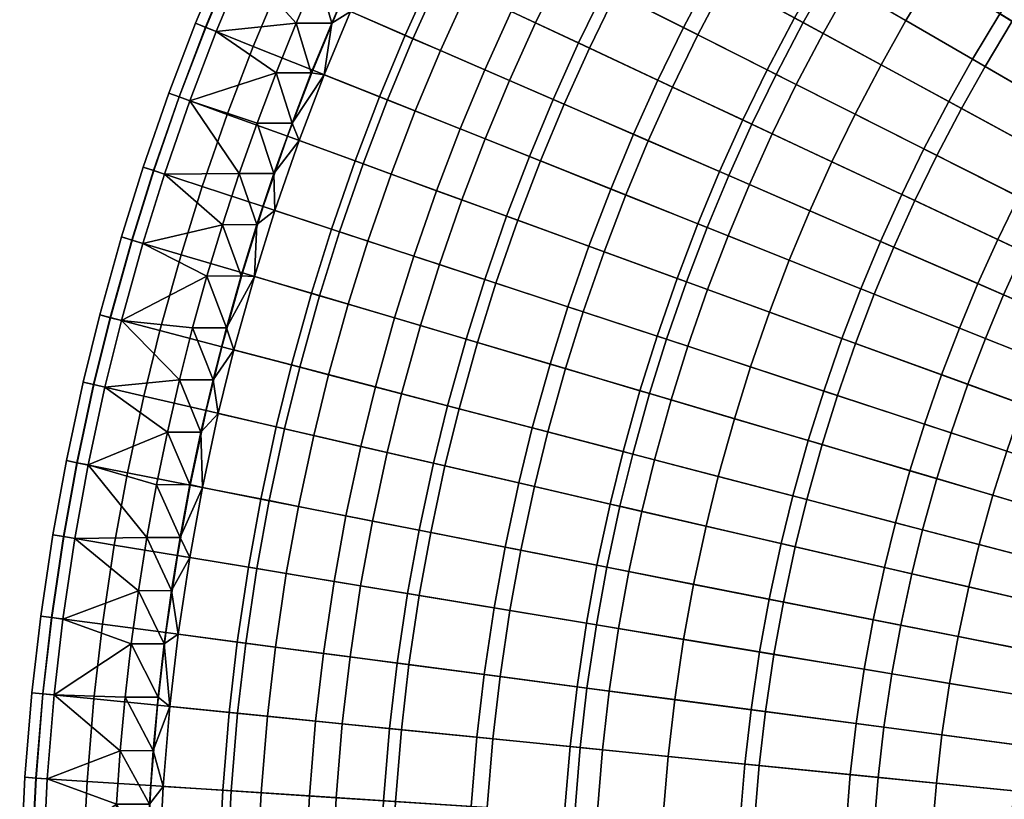
# Model space of a CAD drawing. Units: inches. Extents: x -9.3 to 9.3, y -9.3 to 9.3.
# Drawn here: x -8.1 to -4.9, y 0.5 to 3 of the extents above; entities that cross this region are included whole.
import ezdxf

# ---------------------------------------------------------------- set-up
doc = ezdxf.new("R2010")
doc.units = ezdxf.units.IN
doc.header["$LTSCALE"] = 0.03937
doc.header["$MEASUREMENT"] = 0
doc.layers.add('Standard', color=7, linetype='Continuous')

msp = doc.modelspace()

# ---------------------------------------------------------------- meshes
at = {"layer": 'Standard'}
mesh = msp.add_polyface(dxfattribs=at)
corners = [(-4.4576, 3.5397, 15.5314), (-4.3554, 3.6648, 15.5314), (-4.5847, 3.8578, 15.547), (-4.6924, 3.7261, 15.547), (-4.7966, 3.5909, 15.547), (-4.9193, 3.9063, 15.5524), (-5.0286, 3.7645, 15.5524), (-4.5567, 3.4113, 15.5314), (-5.1402, 3.6106, 15.5524), (-5.0548, 3.7842, 15.5525), (-5.1671, 3.6294, 15.5525), (-4.9032, 3.444, 15.547), (-4.6578, 3.2717, 15.5314), (-4.4122, 3.0992, 15.5053), (-4.3164, 3.2314, 15.5053), (-5.2653, 3.4855, 15.5525), (-5.3753, 3.7757, 15.5525), (-5.4774, 3.6259, 15.5525), (-5.2379, 3.4674, 15.5524), (-4.9963, 3.3075, 15.547), (-4.7463, 3.142, 15.5314), (-4.4961, 2.9763, 15.5053), (-5.5799, 3.4662, 15.5525), (-5.7283, 3.792, 15.5525), (-5.8355, 3.625, 15.5525), (-5.3638, 3.3319, 15.5525), (-5.3359, 3.3146, 15.5524), (-5.0898, 3.1617, 15.547), (-4.8351, 3.0035, 15.5314), (-4.5802, 2.8452, 15.5053), (-5.462, 3.1683, 15.5525), (-5.6821, 3.2959, 15.5525), (-5.4336, 3.1518, 15.5524), (-5.183, 3.0064, 15.547), (-4.9237, 2.856, 15.5314), (-4.6641, 2.7054, 15.5053), (-5.5482, 3.0149, 15.5525), (-5.7717, 3.1364, 15.5525), (-5.5193, 2.9993, 15.5524), (-5.2647, 2.8609, 15.547), (-5.0013, 2.7178, 15.5314), (-5.6374, 2.8446, 15.5525), (-5.8645, 2.9592, 15.5525), (-5.6081, 2.8298, 15.5524), (-5.3494, 2.6993, 15.547), (-4.9695, 3.7204, 17.9753), (-4.8615, 3.8604, 17.9753), (-4.4947, 3.5691, 17.9753), (-4.5945, 3.4396, 17.9753), (-4.6966, 3.2989, 17.9753), (-4.2431, 3.1765, 17.9753), (-4.3374, 3.0466, 17.9753), (-5.0799, 3.5682, 17.9753), (-5.4184, 3.8059, 17.9753), (-5.3007, 3.9683, 17.9753), (-4.7858, 3.1681, 17.9753), (-4.4198, 2.9258, 17.9753), (-5.1764, 3.4267, 17.9753), (-5.5213, 3.655, 17.9753), (-4.8753, 3.0285, 17.9753), (-4.5024, 2.7969, 17.9753), (-5.2732, 3.2757, 17.9753), (-5.6246, 3.494, 17.9753), (-5.8686, 3.6455, 17.9753), (-5.7608, 3.8135, 17.9753), (-4.9646, 2.8798, 17.9753), (-4.5849, 2.6595, 17.9753), (-5.3698, 3.1148, 17.9753), (-5.7277, 3.3224, 17.9753), (-5.4545, 2.9641, 17.9753), (-5.0429, 2.7404, 17.9753), (-5.818, 3.1616, 17.9753), (-5.9115, 2.983, 17.9753), (-5.5422, 2.7966, 17.9753)]
mesh.append_faces([[corners[k] for k in face] for face in [(0, 1, 2, 3), (4, 3, 5, 6), (7, 0, 3, 4), (8, 6, 9, 10), (11, 4, 6, 8), (12, 7, 4, 11), (13, 14, 7, 12), (15, 10, 16, 17), (18, 8, 10, 15), (19, 11, 8, 18), (20, 12, 11, 19), (21, 13, 12, 20), (22, 17, 23, 24), (25, 15, 17, 22), (26, 18, 15, 25), (27, 19, 18, 26), (28, 20, 19, 27), (29, 21, 20, 28), (30, 25, 22, 31), (32, 26, 25, 30), (33, 27, 26, 32), (34, 28, 27, 33), (35, 29, 28, 34), (36, 30, 31, 37), (38, 32, 30, 36), (39, 33, 32, 38), (40, 34, 33, 39), (41, 36, 37, 42), (43, 38, 36, 41), (44, 39, 38, 43), (45, 46, 47, 48), (49, 48, 50, 51), (52, 45, 48, 49), (53, 54, 45, 52), (55, 49, 51, 56), (57, 52, 49, 55), (58, 53, 52, 57), (59, 55, 56, 60), (61, 57, 55, 59), (62, 58, 57, 61), (63, 64, 58, 62), (65, 59, 60, 66), (67, 61, 59, 65), (68, 62, 61, 67), (69, 67, 65, 70), (71, 68, 67, 69), (72, 71, 69, 73)]])
mesh = msp.add_polyface(dxfattribs=at)
corners = [(-6.9072, 2.7565, 15.5525), (-6.8234, 2.9578, 15.5525), (-7.0024, 3.0354, 15.6606), (-7.0884, 2.8288, 15.6606), (-6.9193, 3.3182, 15.7275), (-6.9936, 3.1586, 15.7275), (-6.9103, 3.2396, 15.6606), (-7.0641, 2.9974, 15.7275), (-7.131, 2.8347, 15.7275), (-7.1941, 2.6704, 15.7275), (-6.8137, 3.4382, 15.6606), (-7.1371, 3.346, 16.9472), (-7.0373, 3.551, 16.9472), (-6.8501, 3.4565, 17.3182), (-6.9472, 3.257, 17.3182), (-7.2895, 3.4175, 16.5378), (-7.1876, 3.6269, 16.5378), (-7.3215, 3.4324, 16.4266), (-7.2192, 3.6428, 16.4266), (-7.2886, 3.417, 16.1573), (-7.1867, 3.6264, 16.1573), (-7.2552, 3.4013, 16.0982), (-7.1537, 3.6098, 16.0982), (-7.2322, 3.135, 16.9472), (-7.0398, 3.0516, 17.3182), (-7.3867, 3.202, 16.5378), (-7.4191, 3.216, 16.4266), (-7.3858, 3.2016, 16.1573), (-7.3519, 3.1869, 16.0982), (-7.1263, 2.8439, 17.3182), (-6.798, 2.9467, 17.6736), (-6.8814, 2.7462, 17.6736), (-7.321, 2.9216, 16.9472), (-7.4774, 2.9841, 16.5378), (-7.5102, 2.9972, 16.4266), (-7.4765, 2.9837, 16.1573), (-7.4422, 2.97, 16.0982), (-7.5643, 2.7563, 16.5378), (-7.4061, 2.6987, 16.9472), (-7.5975, 2.7684, 16.4266), (-7.5634, 2.756, 16.1573), (-7.5287, 2.7433, 16.0982), (-7.2463, 2.8349, 15.7275), (-7.1804, 2.9979, 15.7275), (-7.1108, 3.1594, 15.7275), (-7.0376, 3.3193, 15.7275), (-6.9608, 3.4775, 15.7275), (-6.8804, 3.634, 15.7275), (-7.0405, 3.8259, 16.0982), (-6.9608, 3.4775, 15.7275), (-7.0376, 3.3193, 15.7275), (-6.9193, 3.3182, 15.7275), (-7.1108, 3.1594, 15.7275), (-6.9936, 3.1586, 15.7275), (-7.1804, 2.9979, 15.7275), (-7.0641, 2.9974, 15.7275), (-7.2463, 2.8349, 15.7275), (-7.131, 2.8347, 15.7275), (-7.1941, 2.6704, 15.7275), (-6.8414, 3.4759, 15.7275)]
mesh.append_faces([[corners[k] for k in face] for face in [(0, 1, 2, 3), (4, 5, 6, 6), (5, 7, 2, 2), (7, 8, 3, 3), (8, 9, 3, 3), (6, 10, 4, 4), (2, 6, 5, 5), (3, 2, 7, 7), (11, 12, 13, 14), (15, 16, 12, 11), (17, 18, 16, 15), (19, 20, 18, 17), (21, 22, 20, 19), (23, 11, 14, 24), (25, 15, 11, 23), (26, 17, 15, 25), (27, 19, 17, 26), (28, 21, 19, 27), (29, 24, 30, 31), (32, 23, 24, 29), (33, 25, 23, 32), (34, 26, 25, 33), (35, 27, 26, 34), (36, 28, 27, 35), (37, 33, 32, 38), (39, 34, 33, 37), (40, 35, 34, 39), (41, 36, 35, 40), (42, 43, 36, 36), (43, 44, 28, 28), (44, 45, 21, 21), (45, 46, 21, 21), (46, 47, 22, 22), (48, 22, 47, 47), (22, 21, 46, 46), (21, 28, 44, 44), (28, 36, 43, 43), (36, 41, 42, 42), (49, 50, 51, 51), (50, 52, 53, 53), (52, 54, 55, 55), (54, 56, 57, 57), (58, 57, 56, 56), (57, 55, 54, 54), (55, 53, 52, 52), (53, 51, 50, 50), (51, 59, 49, 49)]])
mesh = msp.add_polyface(dxfattribs=at)
corners = [(-5.9424, 3.4469, 15.5525), (-5.8355, 3.625, 15.5525), (-6.0757, 3.7742, 15.5525), (-6.187, 3.5888, 15.5525), (-5.6821, 3.2959, 15.5525), (-5.5799, 3.4662, 15.5525), (-6.2846, 3.4151, 15.5525), (-6.433, 3.7315, 15.5525), (-6.5344, 3.5509, 15.5525), (-6.0361, 3.2801, 15.5525), (-5.7717, 3.1364, 15.5525), (-6.6395, 3.3503, 15.5525), (-6.7058, 3.644, 15.6606), (-6.8137, 3.4382, 15.6606), (-6.3857, 3.2222, 15.5525), (-6.1332, 3.0948, 15.5525), (-5.8645, 2.9592, 15.5525), (-6.7337, 3.1568, 15.5525), (-6.9103, 3.2396, 15.6606), (-6.4762, 3.0361, 15.5525), (-6.2201, 2.9161, 15.5525), (-5.9477, 2.7884, 15.5525), (-5.7173, 2.6804, 15.5525), (-5.6374, 2.8446, 15.5525), (-6.8234, 2.9578, 15.5525), (-7.0024, 3.0354, 15.6606), (-6.5625, 2.8447, 15.5525), (-6.303, 2.7322, 15.5525), (-6.6431, 2.6511, 15.5525), (-6.9072, 2.7565, 15.5525), (-6.7599, 3.6319, 15.7275), (-6.8414, 3.4759, 15.7275), (-6.9193, 3.3182, 15.7275), (-5.9761, 3.4665, 17.9753), (-5.8686, 3.6455, 17.9753), (-5.6246, 3.494, 17.9753), (-5.7277, 3.3224, 17.9753), (-6.1108, 3.5446, 17.9473), (-6.0009, 3.7277, 17.9473), (-6.0703, 3.2987, 17.9753), (-5.818, 3.1616, 17.9753), (-6.2072, 3.373, 17.9473), (-6.4239, 3.4908, 17.7843), (-6.3242, 3.6684, 17.7843), (-6.51, 3.5376, 17.6736), (-6.409, 3.7176, 17.6736), (-6.1679, 3.1123, 17.9753), (-5.9115, 2.983, 17.9753), (-6.307, 3.1825, 17.9473), (-6.5272, 3.2936, 17.7843), (-6.6147, 3.3378, 17.6736), (-6.8501, 3.4565, 17.3182), (-6.7417, 3.6635, 17.3182), (-7.0373, 3.551, 16.9472), (-6.9259, 3.7636, 16.9472), (-5.9953, 2.8107, 17.9753), (-5.5422, 2.7966, 17.9753), (-5.6208, 2.6351, 17.9753), (-6.2554, 2.9326, 17.9753), (-6.3964, 2.9987, 17.9473), (-6.6197, 3.1034, 17.7843), (-6.7085, 3.1451, 17.6736), (-6.9472, 3.257, 17.3182), (-6.4817, 2.8096, 17.9473), (-6.3388, 2.7477, 17.9753), (-6.708, 2.9078, 17.7843), (-6.798, 2.9467, 17.6736), (-7.0398, 3.0516, 17.3182), (-6.8814, 2.7462, 17.6736), (-6.7903, 2.7099, 17.7843), (-6.7965, 3.7885, 15.7275), (-6.8804, 3.634, 15.7275), (-6.7599, 3.6319, 15.7275), (-6.9608, 3.4775, 15.7275), (-6.8414, 3.4759, 15.7275)]
mesh.append_faces([[corners[k] for k in face] for face in [(0, 1, 2, 3), (4, 5, 1, 0), (6, 3, 7, 8), (9, 0, 3, 6), (10, 4, 0, 9), (11, 8, 12, 13), (14, 6, 8, 11), (15, 9, 6, 14), (16, 10, 9, 15), (17, 11, 13, 18), (19, 14, 11, 17), (20, 15, 14, 19), (21, 16, 15, 20), (22, 23, 16, 21), (24, 17, 18, 25), (26, 19, 17, 24), (27, 20, 19, 26), (28, 26, 24, 29), (30, 31, 13, 13), (31, 32, 13, 13), (13, 12, 30, 30), (33, 34, 35, 36), (37, 38, 34, 33), (39, 33, 36, 40), (41, 37, 33, 39), (42, 43, 37, 41), (44, 45, 43, 42), (46, 39, 40, 47), (48, 41, 39, 46), (49, 42, 41, 48), (50, 44, 42, 49), (51, 52, 44, 50), (53, 54, 52, 51), (55, 47, 56, 57), (58, 46, 47, 55), (59, 48, 46, 58), (60, 49, 48, 59), (61, 50, 49, 60), (62, 51, 50, 61), (63, 59, 58, 64), (65, 60, 59, 63), (66, 61, 60, 65), (67, 62, 61, 66), (68, 66, 65, 69), (70, 71, 72, 72), (71, 73, 74, 74), (74, 72, 71, 71)]])
mesh = msp.add_polyface(dxfattribs=at)
corners = [(-5.0818, 2.5643, 15.5314), (-5.0013, 2.7178, 15.5314), (-5.2647, 2.8609, 15.547), (-5.3494, 2.6993, 15.547), (-5.6876, 2.6664, 15.5524), (-5.6081, 2.8298, 15.5524), (-5.6374, 2.8446, 15.5525), (-5.7173, 2.6804, 15.5525), (-5.4253, 2.5434, 15.547), (-5.1538, 2.4162, 15.5314), (-5.7935, 2.5113, 15.5525), (-5.9477, 2.7884, 15.5525), (-6.027, 2.6125, 15.5525), (-5.7634, 2.4983, 15.5524), (-5.4976, 2.3831, 15.547), (-5.2225, 2.2638, 15.5314), (-5.8647, 2.3404, 15.5525), (-6.101, 2.4348, 15.5525), (-5.8342, 2.3283, 15.5524), (-5.5651, 2.2209, 15.547), (-5.2866, 2.1098, 15.5314), (-5.9328, 2.1618, 15.5525), (-6.1719, 2.2489, 15.5525), (-5.902, 2.1506, 15.5524), (-5.6298, 2.0514, 15.547), (-5.3481, 1.9488, 15.5314), (-5.0661, 1.846, 15.5053), (-5.0079, 1.9985, 15.5053), (-5.9984, 1.9725, 15.5525), (-6.2401, 2.0519, 15.5525), (-5.9673, 1.9622, 15.5524), (-5.692, 1.8717, 15.547), (-5.4072, 1.7781, 15.5314), (-5.1221, 1.6843, 15.5053), (-6.0228, 1.7845, 15.5524), (-6.0542, 1.7939, 15.5525), (-5.745, 1.7022, 15.547), (-5.4576, 1.6171, 15.5314), (-5.1698, 1.5318, 15.5053), (-6.078, 1.5862, 15.5524), (-6.1098, 1.5945, 15.5525), (-5.7977, 1.5131, 15.547), (-5.5076, 1.4374, 15.5314), (-5.2172, 1.3616, 15.5053), (-6.1201, 1.4152, 15.5524), (-6.1521, 1.4226, 15.5525), (-5.5422, 2.7966, 17.9753), (-5.4545, 2.9641, 17.9753), (-5.0429, 2.7404, 17.9753), (-5.124, 2.5856, 17.9753), (-5.6208, 2.6351, 17.9753), (-5.1967, 2.4363, 17.9753), (-5.6957, 2.469, 17.9753), (-5.2659, 2.2827, 17.9753), (-6.0753, 2.6335, 17.9753), (-5.9953, 2.8107, 17.9753), (-5.7657, 2.3009, 17.9753), (-5.3306, 2.1273, 17.9753), (-6.1499, 2.4543, 17.9753), (-5.3926, 1.965, 17.9753), (-4.9229, 1.9646, 17.9753), (-4.9801, 1.8147, 17.9753), (-5.8327, 2.1253, 17.9753), (-6.2213, 2.267, 17.9753), (-5.4522, 1.7928, 17.9753), (-5.0352, 1.6557, 17.9753), (-5.8972, 1.9392, 17.9753), (-6.2902, 2.0684, 17.9753), (-5.5029, 1.6305, 17.9753), (-5.082, 1.5058, 17.9753), (-5.9521, 1.7636, 17.9753), (-6.3487, 1.8811, 17.9753), (-5.5534, 1.4493, 17.9753), (-5.1287, 1.3385, 17.9753), (-6.0067, 1.5676, 17.9753)]
mesh.append_faces([[corners[k] for k in face] for face in [(0, 1, 2, 3), (4, 5, 6, 7), (8, 3, 5, 4), (9, 0, 3, 8), (10, 7, 11, 12), (13, 4, 7, 10), (14, 8, 4, 13), (15, 9, 8, 14), (16, 10, 12, 17), (18, 13, 10, 16), (19, 14, 13, 18), (20, 15, 14, 19), (21, 16, 17, 22), (23, 18, 16, 21), (24, 19, 18, 23), (25, 20, 19, 24), (26, 27, 20, 25), (28, 21, 22, 29), (30, 23, 21, 28), (31, 24, 23, 30), (32, 25, 24, 31), (33, 26, 25, 32), (34, 30, 28, 35), (36, 31, 30, 34), (37, 32, 31, 36), (38, 33, 32, 37), (39, 34, 35, 40), (41, 36, 34, 39), (42, 37, 36, 41), (43, 38, 37, 42), (44, 39, 40, 45), (46, 47, 48, 49), (50, 46, 49, 51), (52, 50, 51, 53), (54, 55, 50, 52), (56, 52, 53, 57), (58, 54, 52, 56), (59, 57, 60, 61), (62, 56, 57, 59), (63, 58, 56, 62), (64, 59, 61, 65), (66, 62, 59, 64), (67, 63, 62, 66), (68, 64, 65, 69), (70, 66, 64, 68), (71, 67, 66, 70), (72, 68, 69, 73), (74, 70, 68, 72)]])
mesh = msp.add_polyface(dxfattribs=at)
corners = [(-7.0648, 2.3231, 15.5525), (-6.9875, 2.5461, 15.5525), (-7.1708, 2.6129, 15.6606), (-7.2501, 2.384, 15.6606), (-7.1305, 2.1127, 15.5525), (-7.3175, 2.1682, 15.6606), (-7.1959, 1.878, 15.5525), (-7.3846, 1.9272, 15.6606), (-7.1941, 2.6704, 15.7275), (-7.2535, 2.5048, 15.7275), (-7.309, 2.3378, 15.7275), (-7.3607, 2.1696, 15.7275), (-7.4085, 2.0002, 15.7275), (-7.0884, 2.8288, 15.6606), (-7.2091, 2.6269, 17.3182), (-7.1263, 2.8439, 17.3182), (-6.8814, 2.7462, 17.6736), (-6.9614, 2.5366, 17.6736), (-7.4061, 2.6987, 16.9472), (-7.321, 2.9216, 16.9472), (-7.2888, 2.3968, 17.3182), (-7.0384, 2.3144, 17.6736), (-7.488, 2.4623, 16.9472), (-7.648, 2.5149, 16.5378), (-7.5643, 2.7563, 16.5378), (-7.6816, 2.5259, 16.4266), (-7.5975, 2.7684, 16.4266), (-7.647, 2.5146, 16.1573), (-7.5634, 2.756, 16.1573), (-7.6119, 2.503, 16.0982), (-7.5287, 2.7433, 16.0982), (-7.3566, 2.1797, 17.3182), (-7.1039, 2.1049, 17.6736), (-7.5577, 2.2393, 16.9472), (-7.7191, 2.2872, 16.5378), (-7.753, 2.2972, 16.4266), (-7.7182, 2.2869, 16.1573), (-7.6828, 2.2764, 16.0982), (-7.4241, 1.9375, 17.3182), (-7.169, 1.8709, 17.6736), (-7.627, 1.9905, 16.9472), (-7.7899, 2.033, 16.5378), (-7.8241, 2.0419, 16.4266), (-7.789, 2.0327, 16.1573), (-7.7532, 2.0234, 16.0982), (-7.5198, 1.9997, 15.7275), (-7.4727, 2.1691, 15.7275), (-7.4217, 2.3374, 15.7275), (-7.367, 2.5046, 15.7275), (-7.3085, 2.6704, 15.7275), (-7.2463, 2.8349, 15.7275), (-7.2463, 2.8349, 15.7275), (-7.3085, 2.6704, 15.7275), (-7.1941, 2.6704, 15.7275), (-7.367, 2.5046, 15.7275), (-7.2535, 2.5048, 15.7275), (-7.4217, 2.3374, 15.7275), (-7.309, 2.3378, 15.7275), (-7.4727, 2.1691, 15.7275), (-7.3607, 2.1696, 15.7275), (-7.5198, 1.9997, 15.7275), (-7.4085, 2.0002, 15.7275)]
mesh.append_faces([[corners[k] for k in face] for face in [(0, 1, 2, 3), (4, 0, 3, 5), (6, 4, 5, 7), (8, 9, 2, 2), (9, 10, 3, 3), (10, 11, 5, 5), (11, 12, 5, 5), (2, 13, 8, 8), (3, 2, 9, 9), (5, 3, 10, 10), (7, 5, 12, 12), (14, 15, 16, 17), (18, 19, 15, 14), (20, 14, 17, 21), (22, 18, 14, 20), (23, 24, 18, 22), (25, 26, 24, 23), (27, 28, 26, 25), (29, 30, 28, 27), (31, 20, 21, 32), (33, 22, 20, 31), (34, 23, 22, 33), (35, 25, 23, 34), (36, 27, 25, 35), (37, 29, 27, 36), (38, 31, 32, 39), (40, 33, 31, 38), (41, 34, 33, 40), (42, 35, 34, 41), (43, 36, 35, 42), (44, 37, 36, 43), (45, 46, 44, 44), (46, 47, 37, 37), (47, 48, 29, 29), (48, 49, 30, 30), (49, 50, 30, 30), (30, 29, 48, 48), (29, 37, 47, 47), (37, 44, 46, 46), (51, 52, 53, 53), (52, 54, 55, 55), (54, 56, 57, 57), (56, 58, 59, 59), (58, 60, 61, 61), (61, 59, 58, 58), (59, 57, 56, 56), (57, 55, 54, 54), (55, 53, 52, 52)]])
mesh = msp.add_polyface(dxfattribs=at)
corners = [(-6.027, 2.6125, 15.5525), (-5.9477, 2.7884, 15.5525), (-6.2201, 2.9161, 15.5525), (-6.303, 2.7322, 15.5525), (-6.3804, 2.5463, 15.5525), (-6.5625, 2.8447, 15.5525), (-6.6431, 2.6511, 15.5525), (-6.101, 2.4348, 15.5525), (-6.9875, 2.5461, 15.5525), (-6.9072, 2.7565, 15.5525), (-7.0884, 2.8288, 15.6606), (-7.1708, 2.6129, 15.6606), (-6.7203, 2.4488, 15.5525), (-6.4546, 2.3519, 15.5525), (-6.1719, 2.2489, 15.5525), (-6.7946, 2.2343, 15.5525), (-7.0648, 2.3231, 15.5525), (-6.526, 2.1459, 15.5525), (-6.2401, 2.0519, 15.5525), (-6.8579, 2.032, 15.5525), (-7.1305, 2.1127, 15.5525), (-6.5867, 1.9516, 15.5525), (-6.2982, 1.8661, 15.5525), (-6.0542, 1.7939, 15.5525), (-5.9984, 1.9725, 15.5525), (-6.9208, 1.8062, 15.5525), (-7.1959, 1.878, 15.5525), (-6.6471, 1.7347, 15.5525), (-6.356, 1.6588, 15.5525), (-6.1098, 1.5945, 15.5525), (-6.6931, 1.5477, 15.5525), (-6.9687, 1.6115, 15.5525), (-6.4, 1.48, 15.5525), (-6.1521, 1.4226, 15.5525), (-6.7399, 1.3294, 15.5525), (-7.0174, 1.3841, 15.5525), (-6.3388, 2.7477, 17.9753), (-6.2554, 2.9326, 17.9753), (-5.9953, 2.8107, 17.9753), (-6.0753, 2.6335, 17.9753), (-6.4166, 2.5607, 17.9753), (-6.1499, 2.4543, 17.9753), (-6.5612, 2.6184, 17.9473), (-6.4817, 2.8096, 17.9473), (-6.7903, 2.7099, 17.7843), (-6.708, 2.9078, 17.7843), (-6.4912, 2.3653, 17.9753), (-6.2213, 2.267, 17.9753), (-6.6375, 2.4186, 17.9473), (-6.8693, 2.503, 17.7843), (-6.9614, 2.5366, 17.6736), (-6.8814, 2.7462, 17.6736), (-6.563, 2.1581, 17.9753), (-6.2902, 2.0684, 17.9753), (-6.7109, 2.2067, 17.9473), (-6.9453, 2.2838, 17.7843), (-7.0384, 2.3144, 17.6736), (-6.624, 1.9627, 17.9753), (-6.3487, 1.8811, 17.9753), (-6.7734, 2.0069, 17.9473), (-7.0099, 2.077, 17.7843), (-7.1039, 2.1049, 17.6736), (-6.4069, 1.6721, 17.9753), (-5.9521, 1.7636, 17.9753), (-6.0067, 1.5676, 17.9753), (-6.6848, 1.7446, 17.9753), (-6.8355, 1.7839, 17.9473), (-7.0742, 1.8462, 17.7843), (-6.4513, 1.4918, 17.9753), (-6.0482, 1.3986, 17.9753), (-6.7311, 1.5565, 17.9753), (-6.8828, 1.5916, 17.9473), (-7.1231, 1.6472, 17.7843), (-7.1729, 1.4148, 17.7843), (-6.9309, 1.367, 17.9473)]
mesh.append_faces([[corners[k] for k in face] for face in [(0, 1, 2, 3), (4, 3, 5, 6), (7, 0, 3, 4), (8, 9, 10, 11), (12, 6, 9, 8), (13, 4, 6, 12), (14, 7, 4, 13), (15, 12, 8, 16), (17, 13, 12, 15), (18, 14, 13, 17), (19, 15, 16, 20), (21, 17, 15, 19), (22, 18, 17, 21), (23, 24, 18, 22), (25, 19, 20, 26), (27, 21, 19, 25), (28, 22, 21, 27), (29, 23, 22, 28), (30, 27, 25, 31), (32, 28, 27, 30), (33, 29, 28, 32), (34, 30, 31, 35), (36, 37, 38, 39), (40, 36, 39, 41), (42, 43, 36, 40), (44, 45, 43, 42), (46, 40, 41, 47), (48, 42, 40, 46), (49, 44, 42, 48), (50, 51, 44, 49), (52, 46, 47, 53), (54, 48, 46, 52), (55, 49, 48, 54), (56, 50, 49, 55), (57, 52, 53, 58), (59, 54, 52, 57), (60, 55, 54, 59), (61, 56, 55, 60), (62, 58, 63, 64), (65, 57, 58, 62), (66, 59, 57, 65), (67, 60, 59, 66), (68, 62, 64, 69), (70, 65, 62, 68), (71, 66, 65, 70), (72, 67, 66, 71), (73, 72, 71, 74)]])
mesh = msp.add_polyface(dxfattribs=at)
corners = [(-4.419, 2.5633, 15.4706), (-4.3395, 2.6956, 15.4706), (-4.5802, 2.8452, 15.5053), (-4.6641, 2.7054, 15.5053), (-4.7376, 2.5745, 15.5053), (-4.9237, 2.856, 15.5314), (-5.0013, 2.7178, 15.5314), (-4.4887, 2.4392, 15.4706), (-4.2346, 2.3012, 15.4249), (-4.1689, 2.4182, 15.4249), (-4.8138, 2.429, 15.5053), (-5.0818, 2.5643, 15.5314), (-4.5608, 2.3014, 15.4706), (-4.3027, 2.1712, 15.4249), (-4.8821, 2.2888, 15.5053), (-5.1538, 2.4162, 15.5314), (-4.6255, 2.1685, 15.4706), (-4.3637, 2.0458, 15.4249), (-4.9471, 2.1445, 15.5053), (-5.2225, 2.2638, 15.5314), (-4.6872, 2.0318, 15.4706), (-4.4219, 1.9168, 15.4249), (-5.0079, 1.9985, 15.5053), (-5.2866, 2.1098, 15.5314), (-4.7447, 1.8935, 15.4706), (-4.4762, 1.7863, 15.4249), (-4.1949, 1.6741, 15.3659), (-4.1441, 1.7963, 15.3659), (-4.7999, 1.749, 15.4706), (-5.0661, 1.846, 15.5053), (-4.5282, 1.65, 15.4249), (-4.2437, 1.5463, 15.3659), (-4.853, 1.5958, 15.4706), (-5.1221, 1.6843, 15.5053), (-4.5783, 1.5055, 15.4249), (-4.2906, 1.4109, 15.3659), (-4.8981, 1.4513, 15.4706), (-5.1698, 1.5318, 15.5053), (-4.6209, 1.3692, 15.4249), (-4.3305, 1.2831, 15.3659), (-4.943, 1.29, 15.4706), (-5.2172, 1.3616, 15.5053), (-4.5024, 2.7969, 17.9753), (-4.4198, 2.9258, 17.9753), (-4.0469, 2.679, 17.9753), (-4.1226, 2.5609, 17.9753), (-4.5849, 2.6595, 17.9753), (-4.1982, 2.4352, 17.9753), (-4.6572, 2.5308, 17.9753), (-4.2643, 2.3173, 17.9753), (-5.0429, 2.7404, 17.9753), (-4.9646, 2.8798, 17.9753), (-4.7321, 2.3878, 17.9753), (-4.3329, 2.1864, 17.9753), (-5.124, 2.5856, 17.9753), (-4.7992, 2.2499, 17.9753), (-4.3944, 2.0601, 17.9753), (-5.1967, 2.4363, 17.9753), (-4.8632, 2.1081, 17.9753), (-4.4529, 1.9302, 17.9753), (-5.2659, 2.2827, 17.9753), (-4.5076, 1.7989, 17.9753), (-4.0427, 1.7524, 17.9753), (-4.0923, 1.6331, 17.9753), (-4.9229, 1.9646, 17.9753), (-5.3306, 2.1273, 17.9753), (-4.56, 1.6616, 17.9753), (-4.1399, 1.5085, 17.9753), (-4.9801, 1.8147, 17.9753), (-4.6104, 1.516, 17.9753), (-4.1856, 1.3764, 17.9753), (-5.0352, 1.6557, 17.9753), (-4.6533, 1.3788, 17.9753), (-4.2246, 1.2517, 17.9753), (-5.082, 1.5058, 17.9753), (-5.1287, 1.3385, 17.9753), (-4.696, 1.2255, 17.9753)]
mesh.append_faces([[corners[k] for k in face] for face in [(0, 1, 2, 3), (4, 3, 5, 6), (7, 0, 3, 4), (8, 9, 0, 7), (10, 4, 6, 11), (12, 7, 4, 10), (13, 8, 7, 12), (14, 10, 11, 15), (16, 12, 10, 14), (17, 13, 12, 16), (18, 14, 15, 19), (20, 16, 14, 18), (21, 17, 16, 20), (22, 18, 19, 23), (24, 20, 18, 22), (25, 21, 20, 24), (26, 27, 21, 25), (28, 24, 22, 29), (30, 25, 24, 28), (31, 26, 25, 30), (32, 28, 29, 33), (34, 30, 28, 32), (35, 31, 30, 34), (36, 32, 33, 37), (38, 34, 32, 36), (39, 35, 34, 38), (40, 36, 37, 41), (42, 43, 44, 45), (46, 42, 45, 47), (48, 46, 47, 49), (50, 51, 46, 48), (52, 48, 49, 53), (54, 50, 48, 52), (55, 52, 53, 56), (57, 54, 52, 55), (58, 55, 56, 59), (60, 57, 55, 58), (61, 59, 62, 63), (64, 58, 59, 61), (65, 60, 58, 64), (66, 61, 63, 67), (68, 64, 61, 66), (69, 66, 67, 70), (71, 68, 66, 69), (72, 69, 70, 73), (74, 71, 69, 72), (75, 74, 72, 76)]])
mesh = msp.add_polyface(dxfattribs=at)
corners = [(-7.2457, 1.6755, 15.5525), (-7.1959, 1.878, 15.5525), (-7.3846, 1.9272, 15.6606), (-7.4358, 1.7195, 15.6606), (-6.9687, 1.6115, 15.5525), (-6.9208, 1.8062, 15.5525), (-7.2964, 1.4391, 15.5525), (-7.4877, 1.4769, 15.6606), (-7.0174, 1.3841, 15.5525), (-7.3369, 1.2156, 15.5525), (-7.5293, 1.2475, 15.6606), (-7.4085, 2.0002, 15.7275), (-7.4524, 1.8298, 15.7275), (-7.4924, 1.6585, 15.7275), (-7.5285, 1.4862, 15.7275), (-7.5606, 1.3132, 15.7275), (-7.169, 1.8709, 17.6736), (-7.1039, 2.1049, 17.6736), (-7.0099, 2.077, 17.7843), (-7.0742, 1.8462, 17.7843), (-7.2187, 1.6693, 17.6736), (-7.1231, 1.6472, 17.7843), (-7.4755, 1.7287, 17.3182), (-7.4241, 1.9375, 17.3182), (-7.6798, 1.7759, 16.9472), (-7.627, 1.9905, 16.9472), (-7.8439, 1.8139, 16.5378), (-7.7899, 2.033, 16.5378), (-7.8783, 1.8218, 16.4266), (-7.8241, 2.0419, 16.4266), (-7.8429, 1.8136, 16.1573), (-7.789, 2.0327, 16.1573), (-7.8069, 1.8053, 16.0982), (-7.7532, 2.0234, 16.0982), (-7.2691, 1.4337, 17.6736), (-7.1729, 1.4148, 17.7843), (-7.5278, 1.4847, 17.3182), (-7.7335, 1.5253, 16.9472), (-7.8987, 1.5579, 16.5378), (-7.9334, 1.5647, 16.4266), (-7.8977, 1.5577, 16.1573), (-7.8614, 1.5506, 16.0982), (-7.5696, 1.2541, 17.3182), (-7.3095, 1.211, 17.6736), (-7.7765, 1.2884, 16.9472), (-7.9426, 1.3159, 16.5378), (-7.9774, 1.3217, 16.4266), (-7.9416, 1.3158, 16.1573), (-7.9051, 1.3097, 16.0982), (-7.6696, 1.3126, 15.7275), (-7.638, 1.4856, 15.7275), (-7.6025, 1.6578, 15.7275), (-7.563, 1.8292, 15.7275), (-7.5198, 1.9997, 15.7275), (-7.5198, 1.9997, 15.7275), (-7.563, 1.8292, 15.7275), (-7.4524, 1.8298, 15.7275), (-7.6025, 1.6578, 15.7275), (-7.4924, 1.6585, 15.7275), (-7.638, 1.4856, 15.7275), (-7.5285, 1.4862, 15.7275), (-7.6696, 1.3126, 15.7275), (-7.5606, 1.3132, 15.7275), (-7.4085, 2.0002, 15.7275)]
mesh.append_faces([[corners[k] for k in face] for face in [(0, 1, 2, 3), (4, 5, 1, 0), (6, 0, 3, 7), (8, 4, 0, 6), (9, 6, 7, 10), (11, 12, 2, 2), (12, 13, 3, 3), (13, 14, 7, 7), (14, 15, 7, 7), (3, 2, 12, 12), (7, 3, 13, 13), (16, 17, 18, 19), (20, 16, 19, 21), (22, 23, 16, 20), (24, 25, 23, 22), (26, 27, 25, 24), (28, 29, 27, 26), (30, 31, 29, 28), (32, 33, 31, 30), (34, 20, 21, 35), (36, 22, 20, 34), (37, 24, 22, 36), (38, 26, 24, 37), (39, 28, 26, 38), (40, 30, 28, 39), (41, 32, 30, 40), (42, 36, 34, 43), (44, 37, 36, 42), (45, 38, 37, 44), (46, 39, 38, 45), (47, 40, 39, 46), (48, 41, 40, 47), (49, 50, 41, 41), (50, 51, 41, 41), (51, 52, 32, 32), (52, 53, 33, 33), (33, 32, 52, 52), (32, 41, 51, 51), (41, 48, 49, 49), (54, 55, 56, 56), (55, 57, 58, 58), (57, 59, 60, 60), (59, 61, 62, 62), (62, 60, 59, 59), (60, 58, 57, 57), (58, 56, 55, 55), (56, 63, 54, 54)]])
mesh = msp.add_polyface(dxfattribs=at)
corners = [(-6.4447, 1.2711, 15.5525), (-6.4, 1.48, 15.5525), (-6.6931, 1.5477, 15.5525), (-6.7399, 1.3294, 15.5525), (-6.1951, 1.2219, 15.5525), (-6.1521, 1.4226, 15.5525), (-6.7773, 1.1229, 15.5525), (-7.0174, 1.3841, 15.5525), (-7.0564, 1.1691, 15.5525), (-6.4805, 1.0737, 15.5525), (-6.2295, 1.0321, 15.5525), (-6.1971, 1.0267, 15.5524), (-6.1629, 1.2155, 15.5524), (-6.811, 0.8966, 15.5525), (-7.0914, 0.9335, 15.5525), (-6.5127, 0.8573, 15.5525), (-6.2604, 0.8241, 15.5525), (-6.2279, 0.8198, 15.5524), (-6.8356, 0.6836, 15.5525), (-7.1171, 0.7117, 15.5525), (-6.5363, 0.6536, 15.5525), (-6.2831, 0.6283, 15.5525), (-6.2504, 0.6251, 15.5524), (-6.8551, 0.4482, 15.5525), (-7.1373, 0.4667, 15.5525), (-6.5549, 0.4286, 15.5525), (-6.301, 0.412, 15.5525), (-6.2682, 0.4098, 15.5524), (-6.866, 0.2276, 15.5525), (-7.1486, 0.237, 15.5525), (-6.5652, 0.2177, 15.5525), (-6.3109, 0.2092, 15.5525), (-6.2781, 0.2081, 15.5524), (-6.8697, 0, 15.5525), (-7.1526, 0, 15.5525), (-6.5689, 0, 15.5525), (-6.3144, 0, 15.5525), (-6.2816, 0, 15.5524), (-6.4963, 1.2813, 17.9753), (-6.4513, 1.4918, 17.9753), (-6.0482, 1.3986, 17.9753), (-6.0905, 1.2013, 17.9753), (-6.7781, 1.3369, 17.9753), (-6.7311, 1.5565, 17.9753), (-6.9309, 1.367, 17.9473), (-6.8828, 1.5916, 17.9473), (-6.5324, 1.0823, 17.9753), (-6.1244, 1.0147, 17.9753), (-6.8158, 1.1292, 17.9753), (-6.9694, 1.1547, 17.9473), (-6.5649, 0.8642, 17.9753), (-6.1547, 0.8102, 17.9753), (-6.8496, 0.9017, 17.9753), (-7.004, 0.922, 17.9473), (-6.5886, 0.6589, 17.9753), (-6.177, 0.6177, 17.9753), (-6.8744, 0.6875, 17.9753), (-7.0294, 0.703, 17.9473), (-6.6074, 0.432, 17.9753), (-6.1946, 0.405, 17.9753), (-6.894, 0.4508, 17.9753), (-7.0494, 0.4609, 17.9473), (-6.6179, 0.2194, 17.9753), (-6.2044, 0.2057, 17.9753), (-6.9049, 0.2289, 17.9753), (-7.0606, 0.2341, 17.9473), (-6.6215, 0, 17.9753), (-6.2078, 0, 17.9753), (-6.9087, 0, 17.9753), (-7.0644, 0, 17.9473)]
mesh.append_faces([[corners[k] for k in face] for face in [(0, 1, 2, 3), (4, 5, 1, 0), (6, 3, 7, 8), (9, 0, 3, 6), (10, 4, 0, 9), (11, 12, 4, 10), (13, 6, 8, 14), (15, 9, 6, 13), (16, 10, 9, 15), (17, 11, 10, 16), (18, 13, 14, 19), (20, 15, 13, 18), (21, 16, 15, 20), (22, 17, 16, 21), (23, 18, 19, 24), (25, 20, 18, 23), (26, 21, 20, 25), (27, 22, 21, 26), (28, 23, 24, 29), (30, 25, 23, 28), (31, 26, 25, 30), (32, 27, 26, 31), (33, 28, 29, 34), (35, 30, 28, 33), (36, 31, 30, 35), (37, 32, 31, 36), (38, 39, 40, 41), (42, 43, 39, 38), (44, 45, 43, 42), (46, 38, 41, 47), (48, 42, 38, 46), (49, 44, 42, 48), (50, 46, 47, 51), (52, 48, 46, 50), (53, 49, 48, 52), (54, 50, 51, 55), (56, 52, 50, 54), (57, 53, 52, 56), (58, 54, 55, 59), (60, 56, 54, 58), (61, 57, 56, 60), (62, 58, 59, 63), (64, 60, 58, 62), (65, 61, 60, 64), (66, 62, 63, 67), (68, 64, 62, 66), (69, 65, 64, 68)]])
mesh = msp.add_polyface(dxfattribs=at)
corners = [(-5.8378, 1.35, 15.547), (-5.7977, 1.5131, 15.547), (-6.078, 1.5862, 15.5524), (-6.1201, 1.4152, 15.5524), (-5.5457, 1.2824, 15.5314), (-5.5076, 1.4374, 15.5314), (-5.2533, 1.2148, 15.5053), (-5.2172, 1.3616, 15.5053), (-6.1629, 1.2155, 15.5524), (-6.1521, 1.4226, 15.5525), (-6.1951, 1.2219, 15.5525), (-5.8786, 1.1595, 15.547), (-5.5845, 1.1015, 15.5314), (-5.29, 1.0434, 15.5053), (-5.012, 0.9886, 15.4706), (-4.9772, 1.151, 15.4706), (-5.9113, 0.9794, 15.547), (-6.1971, 1.0267, 15.5524), (-5.6155, 0.9304, 15.5314), (-5.3194, 0.8813, 15.5053), (-5.0399, 0.835, 15.4706), (-5.9406, 0.782, 15.547), (-6.2279, 0.8198, 15.5524), (-5.6434, 0.7429, 15.5314), (-5.3458, 0.7037, 15.5053), (-5.0649, 0.6667, 15.4706), (-5.9621, 0.5962, 15.547), (-6.2504, 0.6251, 15.5524), (-5.6638, 0.5664, 15.5314), (-5.3652, 0.5365, 15.5053), (-5.0832, 0.5083, 15.4706), (-5.9791, 0.3909, 15.547), (-6.2682, 0.4098, 15.5524), (-5.6799, 0.3714, 15.5314), (-5.3804, 0.3518, 15.5053), (-5.0977, 0.3333, 15.4706), (-5.9886, 0.1985, 15.547), (-6.2781, 0.2081, 15.5524), (-5.689, 0.1886, 15.5314), (-5.389, 0.1787, 15.5053), (-5.1058, 0.1693, 15.4706), (-5.9919, 0, 15.547), (-6.2816, 0, 15.5524), (-5.6921, 0, 15.5314), (-5.3919, 0, 15.5053), (-5.1086, 0, 15.4706), (-5.5918, 1.2931, 17.9753), (-5.5534, 1.4493, 17.9753), (-5.1287, 1.3385, 17.9753), (-5.1642, 1.1942, 17.9753), (-6.0482, 1.3986, 17.9753), (-6.0067, 1.5676, 17.9753), (-5.6309, 1.1106, 17.9753), (-5.2002, 1.0257, 17.9753), (-6.0905, 1.2013, 17.9753), (-5.6622, 0.9381, 17.9753), (-5.2291, 0.8664, 17.9753), (-6.1244, 1.0147, 17.9753), (-5.6903, 0.7491, 17.9753), (-5.2551, 0.6918, 17.9753), (-6.1547, 0.8102, 17.9753), (-5.7109, 0.5711, 17.9753), (-5.2741, 0.5274, 17.9753), (-6.177, 0.6177, 17.9753), (-5.7272, 0.3745, 17.9753), (-5.2891, 0.3458, 17.9753), (-6.1946, 0.405, 17.9753), (-5.7362, 0.1902, 17.9753), (-5.2975, 0.1756, 17.9753), (-6.2044, 0.2057, 17.9753), (-5.7394, 0, 17.9753), (-5.3004, 0, 17.9753), (-6.2078, 0, 17.9753)]
mesh.append_faces([[corners[k] for k in face] for face in [(0, 1, 2, 3), (4, 5, 1, 0), (6, 7, 5, 4), (8, 3, 9, 10), (11, 0, 3, 8), (12, 4, 0, 11), (13, 6, 4, 12), (14, 15, 6, 13), (16, 11, 8, 17), (18, 12, 11, 16), (19, 13, 12, 18), (20, 14, 13, 19), (21, 16, 17, 22), (23, 18, 16, 21), (24, 19, 18, 23), (25, 20, 19, 24), (26, 21, 22, 27), (28, 23, 21, 26), (29, 24, 23, 28), (30, 25, 24, 29), (31, 26, 27, 32), (33, 28, 26, 31), (34, 29, 28, 33), (35, 30, 29, 34), (36, 31, 32, 37), (38, 33, 31, 36), (39, 34, 33, 38), (40, 35, 34, 39), (41, 36, 37, 42), (43, 38, 36, 41), (44, 39, 38, 43), (45, 40, 39, 44), (46, 47, 48, 49), (50, 51, 47, 46), (52, 46, 49, 53), (54, 50, 46, 52), (55, 52, 53, 56), (57, 54, 52, 55), (58, 55, 56, 59), (60, 57, 55, 58), (61, 58, 59, 62), (63, 60, 58, 61), (64, 61, 62, 65), (66, 63, 61, 64), (67, 64, 65, 68), (69, 66, 64, 67), (70, 67, 68, 71), (72, 69, 67, 70)]])
mesh = msp.add_polyface(dxfattribs=at)
corners = [(-7.0564, 1.1691, 15.5525), (-7.0174, 1.3841, 15.5525), (-7.2964, 1.4391, 15.5525), (-7.3369, 1.2156, 15.5525), (-7.3733, 0.9706, 15.5525), (-7.5293, 1.2475, 15.6606), (-7.5667, 0.9961, 15.6606), (-7.0914, 0.9335, 15.5525), (-7.4, 0.74, 15.5525), (-7.5941, 0.7594, 15.6606), (-7.1171, 0.7117, 15.5525), (-7.5606, 1.3132, 15.7275), (-7.5887, 1.1395, 15.7275), (-7.6128, 0.9652, 15.7275), (-7.633, 0.7904, 15.7275), (-7.6491, 0.6152, 15.7275), (-7.4877, 1.4769, 15.6606), (-7.2128, 1.195, 17.7843), (-7.1729, 1.4148, 17.7843), (-6.9309, 1.367, 17.9473), (-6.9694, 1.1547, 17.9473), (-7.3095, 1.211, 17.6736), (-7.2691, 1.4337, 17.6736), (-7.2486, 0.9542, 17.7843), (-7.004, 0.922, 17.9473), (-7.3458, 0.967, 17.6736), (-7.6071, 1.0014, 17.3182), (-7.5696, 1.2541, 17.3182), (-7.815, 1.0288, 16.9472), (-7.7765, 1.2884, 16.9472), (-7.982, 1.0508, 16.5378), (-7.9426, 1.3159, 16.5378), (-8.017, 1.0554, 16.4266), (-7.9774, 1.3217, 16.4266), (-7.981, 1.0506, 16.1573), (-7.9416, 1.3158, 16.1573), (-7.9444, 1.0458, 16.0982), (-7.9051, 1.3097, 16.0982), (-7.2748, 0.7275, 17.7843), (-7.0294, 0.703, 17.9473), (-7.3724, 0.7373, 17.6736), (-7.6347, 0.7635, 17.3182), (-7.8433, 0.7844, 16.9472), (-8.0109, 0.8011, 16.5378), (-8.0461, 0.8046, 16.4266), (-8.0099, 0.801, 16.1573), (-7.9731, 0.7973, 16.0982), (-8.069, 0.5276, 16.4266), (-8.0337, 0.5253, 16.5378), (-8.0327, 0.5252, 16.1573), (-7.9958, 0.5228, 16.0982), (-7.7568, 0.6148, 15.7275), (-7.7409, 0.79, 15.7275), (-7.7211, 0.9647, 15.7275), (-7.6973, 1.1389, 15.7275), (-7.6696, 1.3126, 15.7275), (-7.6696, 1.3126, 15.7275), (-7.6973, 1.1389, 15.7275), (-7.5887, 1.1395, 15.7275), (-7.7211, 0.9647, 15.7275), (-7.6128, 0.9652, 15.7275), (-7.7409, 0.79, 15.7275), (-7.633, 0.7904, 15.7275), (-7.7568, 0.6148, 15.7275), (-7.6491, 0.6152, 15.7275), (-7.5606, 1.3132, 15.7275)]
mesh.append_faces([[corners[k] for k in face] for face in [(0, 1, 2, 3), (4, 3, 5, 6), (7, 0, 3, 4), (8, 4, 6, 9), (10, 7, 4, 8), (11, 12, 5, 5), (12, 13, 6, 6), (13, 14, 9, 9), (14, 15, 9, 9), (5, 16, 11, 11), (6, 5, 12, 12), (9, 6, 13, 13), (17, 18, 19, 20), (21, 22, 18, 17), (23, 17, 20, 24), (25, 21, 17, 23), (26, 27, 21, 25), (28, 29, 27, 26), (30, 31, 29, 28), (32, 33, 31, 30), (34, 35, 33, 32), (36, 37, 35, 34), (38, 23, 24, 39), (40, 25, 23, 38), (41, 26, 25, 40), (42, 28, 26, 41), (43, 30, 28, 42), (44, 32, 30, 43), (45, 34, 32, 44), (46, 36, 34, 45), (47, 44, 43, 48), (49, 45, 44, 47), (50, 46, 45, 49), (51, 52, 46, 46), (52, 53, 46, 46), (53, 54, 36, 36), (54, 55, 37, 37), (37, 36, 54, 54), (36, 46, 53, 53), (56, 57, 58, 58), (57, 59, 60, 60), (59, 61, 62, 62), (61, 63, 64, 64), (64, 62, 61, 61), (62, 60, 59, 59), (60, 58, 57, 57), (58, 65, 56, 56)]])
mesh = msp.add_polyface(dxfattribs=at)
corners = [(-4.6633, 1.217, 15.4249), (-4.6209, 1.3692, 15.4249), (-4.8981, 1.4513, 15.4706), (-4.943, 1.29, 15.4706), (-4.3703, 1.1405, 15.3659), (-4.3305, 1.2831, 15.3659), (-4.0825, 1.0654, 15.2966), (-4.0454, 1.1986, 15.2966), (-4.9772, 1.151, 15.4706), (-5.2172, 1.3616, 15.5053), (-5.2533, 1.2148, 15.5053), (-4.6956, 1.0858, 15.4249), (-4.4005, 1.0176, 15.3659), (-4.1108, 0.9506, 15.2966), (-4.7284, 0.9326, 15.4249), (-5.012, 0.9886, 15.4706), (-4.4313, 0.874, 15.3659), (-4.1395, 0.8165, 15.2966), (-4.7547, 0.7877, 15.4249), (-5.0399, 0.835, 15.4706), (-4.4559, 0.7382, 15.3659), (-4.1625, 0.6896, 15.2966), (-4.7783, 0.629, 15.4249), (-5.0649, 0.6667, 15.4706), (-4.478, 0.5895, 15.3659), (-4.1832, 0.5507, 15.2966), (-4.7956, 0.4796, 15.4249), (-5.0832, 0.5083, 15.4706), (-4.4942, 0.4494, 15.3659), (-4.1983, 0.4198, 15.2966), (-4.8092, 0.3145, 15.4249), (-5.0977, 0.3333, 15.4706), (-4.507, 0.2947, 15.3659), (-4.2103, 0.2753, 15.2966), (-4.8168, 0.1597, 15.4249), (-5.1058, 0.1693, 15.4706), (-4.5142, 0.1497, 15.3659), (-4.217, 0.1398, 15.2966), (-4.8195, 0, 15.4249), (-5.1086, 0, 15.4706), (-4.5166, 0, 15.3659), (-4.2193, 0, 15.2966), (-4.696, 1.2255, 17.9753), (-4.6533, 1.3788, 17.9753), (-4.2246, 1.2517, 17.9753), (-4.2633, 1.1126, 17.9753), (-4.7285, 1.0934, 17.9753), (-4.2928, 0.9927, 17.9753), (-5.1642, 1.1942, 17.9753), (-5.1287, 1.3385, 17.9753), (-4.7616, 0.9392, 17.9753), (-4.3228, 0.8526, 17.9753), (-5.2002, 1.0257, 17.9753), (-4.788, 0.7933, 17.9753), (-4.3469, 0.7202, 17.9753), (-5.2291, 0.8664, 17.9753), (-4.8118, 0.6334, 17.9753), (-4.3684, 0.5751, 17.9753), (-5.2551, 0.6918, 17.9753), (-4.8292, 0.4829, 17.9753), (-4.3843, 0.4384, 17.9753), (-5.2741, 0.5274, 17.9753), (-4.843, 0.3167, 17.9753), (-4.3967, 0.2875, 17.9753), (-5.2891, 0.3458, 17.9753), (-4.4037, 0.146, 17.9753), (-3.9654, 0.2593, 17.9753), (-3.9717, 0.1317, 17.9753), (-4.8506, 0.1608, 17.9753), (-5.2975, 0.1756, 17.9753), (-4.4061, 0, 17.9753), (-3.9738, 0, 17.9753), (-4.8533, 0, 17.9753), (-5.3004, 0, 17.9753)]
mesh.append_faces([[corners[k] for k in face] for face in [(0, 1, 2, 3), (4, 5, 1, 0), (6, 7, 5, 4), (8, 3, 9, 10), (11, 0, 3, 8), (12, 4, 0, 11), (13, 6, 4, 12), (14, 11, 8, 15), (16, 12, 11, 14), (17, 13, 12, 16), (18, 14, 15, 19), (20, 16, 14, 18), (21, 17, 16, 20), (22, 18, 19, 23), (24, 20, 18, 22), (25, 21, 20, 24), (26, 22, 23, 27), (28, 24, 22, 26), (29, 25, 24, 28), (30, 26, 27, 31), (32, 28, 26, 30), (33, 29, 28, 32), (34, 30, 31, 35), (36, 32, 30, 34), (37, 33, 32, 36), (38, 34, 35, 39), (40, 36, 34, 38), (41, 37, 36, 40), (42, 43, 44, 45), (46, 42, 45, 47), (48, 49, 42, 46), (50, 46, 47, 51), (52, 48, 46, 50), (53, 50, 51, 54), (55, 52, 50, 53), (56, 53, 54, 57), (58, 55, 53, 56), (59, 56, 57, 60), (61, 58, 56, 59), (62, 59, 60, 63), (64, 61, 59, 62), (65, 63, 66, 67), (68, 62, 63, 65), (69, 64, 62, 68), (70, 65, 67, 71), (72, 68, 65, 70), (73, 69, 68, 72)]])
mesh = msp.add_polyface(dxfattribs=at)
corners = [(-7.4211, 0.4852, 15.5525), (-7.4, 0.74, 15.5525), (-7.5941, 0.7594, 15.6606), (-7.6157, 0.498, 15.6606), (-7.1373, 0.4667, 15.5525), (-7.1171, 0.7117, 15.5525), (-7.4328, 0.2464, 15.5525), (-7.6278, 0.2529, 15.6606), (-7.1486, 0.237, 15.5525), (-7.4369, 0, 15.5525), (-7.632, 0, 15.6606), (-7.1526, 0, 15.5525), (-7.6491, 0.6152, 15.7275), (-7.6612, 0.4396, 15.7275), (-7.6692, 0.2639, 15.7275), (-7.6733, 0.0879, 15.7275), (-7.6733, -0.088, 15.7275), (-7.2955, 0.477, 17.7843), (-7.2748, 0.7275, 17.7843), (-7.0294, 0.703, 17.9473), (-7.0494, 0.4609, 17.9473), (-7.3934, 0.4834, 17.6736), (-7.3724, 0.7373, 17.6736), (-7.6564, 0.5006, 17.3182), (-7.6347, 0.7635, 17.3182), (-7.8657, 0.5143, 16.9472), (-7.8433, 0.7844, 16.9472), (-8.0337, 0.5253, 16.5378), (-8.0109, 0.8011, 16.5378), (-7.3071, 0.2422, 17.7843), (-7.0606, 0.2341, 17.9473), (-7.4051, 0.2455, 17.6736), (-7.6686, 0.2542, 17.3182), (-7.8781, 0.2612, 16.9472), (-8.0464, 0.2668, 16.5378), (-8.0818, 0.2679, 16.4266), (-8.069, 0.5276, 16.4266), (-8.0454, 0.2667, 16.1573), (-8.0327, 0.5252, 16.1573), (-8.0085, 0.2655, 16.0982), (-7.9958, 0.5228, 16.0982), (-7.3111, 0, 17.7843), (-7.0644, 0, 17.9473), (-7.4091, 0, 17.6736), (-7.6728, 0, 17.3182), (-7.8825, 0, 16.9472), (-8.0509, 0, 16.5378), (-8.0862, 0, 16.4266), (-8.0498, 0, 16.1573), (-8.0129, 0, 16.0982), (-7.7806, 0.0879, 15.7275), (-7.7766, 0.2637, 15.7275), (-7.7687, 0.4394, 15.7275), (-7.7568, 0.6148, 15.7275), (-7.9731, 0.7973, 16.0982), (-7.7568, 0.6148, 15.7275), (-7.7687, 0.4394, 15.7275), (-7.6612, 0.4396, 15.7275), (-7.7766, 0.2637, 15.7275), (-7.6692, 0.2639, 15.7275), (-7.7806, 0.0879, 15.7275), (-7.6733, 0.0879, 15.7275), (-7.6733, -0.088, 15.7275), (-7.6491, 0.6152, 15.7275)]
mesh.append_faces([[corners[k] for k in face] for face in [(0, 1, 2, 3), (4, 5, 1, 0), (6, 0, 3, 7), (8, 4, 0, 6), (9, 6, 7, 10), (11, 8, 6, 9), (12, 13, 3, 3), (13, 14, 7, 7), (14, 15, 7, 7), (15, 16, 10, 10), (3, 2, 12, 12), (7, 3, 13, 13), (10, 7, 15, 15), (17, 18, 19, 20), (21, 22, 18, 17), (23, 24, 22, 21), (25, 26, 24, 23), (27, 28, 26, 25), (29, 17, 20, 30), (31, 21, 17, 29), (32, 23, 21, 31), (33, 25, 23, 32), (34, 27, 25, 33), (35, 36, 27, 34), (37, 38, 36, 35), (39, 40, 38, 37), (41, 29, 30, 42), (43, 31, 29, 41), (44, 32, 31, 43), (45, 33, 32, 44), (46, 34, 33, 45), (47, 35, 34, 46), (48, 37, 35, 47), (49, 39, 37, 48), (50, 51, 39, 39), (51, 52, 39, 39), (52, 53, 40, 40), (54, 40, 53, 53), (40, 39, 52, 52), (39, 49, 50, 50), (55, 56, 57, 57), (56, 58, 59, 59), (58, 60, 61, 61), (62, 61, 60, 60), (61, 59, 58, 58), (59, 57, 56, 56), (57, 63, 55, 55)]])

doc.saveas('drawing.dxf')
